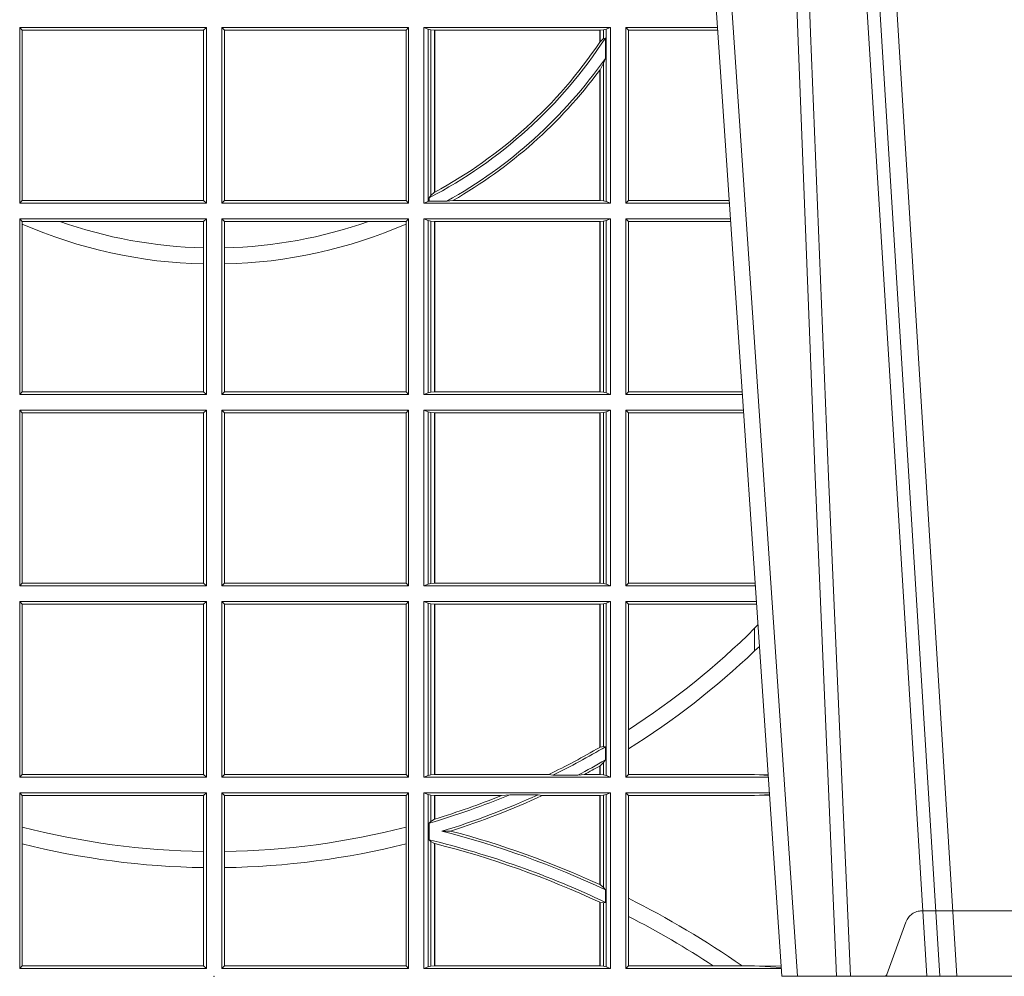
# Model space of a CAD drawing. Units: millimetres. Extents: x 0 to 21000, y 0 to 14850.
# Drawn here: x 7110 to 7283, y 3617 to 3785 of the extents above; entities that cross this region are included whole.
import ezdxf

# ---------------------------------------------------------------- set-up
doc = ezdxf.new("R2010")
doc.units = ezdxf.units.MM
doc.header["$LTSCALE"] = 333.33333
doc.linetypes.add('VERDECKT2', pattern=[4.762499999999999, 3.175, -1.5875])
doc.layers.add('FRW-Rifi ST-B', color=7, linetype='Continuous', lineweight=15)

# ---------------------------------------------------------------- blocks, each defined once
blk = doc.blocks.new('ST-Block_UT')
at = {"color": 0, "linetype": 'VERDECKT2', "lineweight": 5, "ltscale": 0.1}
blk.add_lwpolyline([(0.1557861892950143, 3.251869884479675e-09, -0.3152987888776895), (0.1553163439035075, 0.0003289848898759828), (0.1519688830793768, 0.009526063681846608, 0.3152987888791577), (0.1491498052170073, 0.01150000325188216), (0.1243502202935076, 0.01150000325188216, 0.3152987888791579), (0.1215311497450102, 0.00952607098585645), (0.1181836825259097, 0.0003289931802044066, -0.3152987888776896), (0.117713836215529, 3.251869884479675e-09)], format="xyb", dxfattribs=at)
at = {"color": 0, "lineweight": 5}
blk.add_point((0, 0), dxfattribs=at)
blk = doc.blocks.new('ST-Block_OT_Schacht')
at = {"color": 0, "linetype": 'Continuous', "lineweight": 0}
for p, q in [((0.07997975349400122, 0.2914999976421484), (0.09975000321850302, 2.947132315966883e-09)), ((0.1093948617574938, 0.2914999976421484), (0.1275109708305138, 2.947132315966883e-09)), ((0.130492693185488, 2.947132315966883e-09), (0.1123765990134871, 0.2914999976421484)), ((0.1024822652339878, 2.947132315966883e-09), (0.08339023441050131, 0.2814999960031344)), ((0.1737500041720068, 2.947132315966883e-09), (0.09975000321850302, 2.947132315966883e-09))]:
    blk.add_line(p, q, dxfattribs=at)
for points in [[(0.1074249953030062, 0.2841802864936369), (0.1100068598985047, 0.2436380117801491), (0.1149309635160023, 0.1656835704711455), (0.1201042592525141, 0.08283865746514607), (0.1251873880624998, 2.947132315966883e-09)], [(0.0983985871075106, 0.2814999960031344), (0.1025300458069864, 0.1656839728021282), (0.1055920928714897, 0.08773574527762662), (0.109344108402496, 2.947132315966883e-09)], [(0.1117989405985043, 2.947132315966883e-09), (0.1079116597769882, 0.08773574527762662), (0.1047423392529936, 0.1656839728021282), (0.1004690885540072, 0.2814999960031344)]]:
    blk.add_lwpolyline(points, dxfattribs=at)
at = {"color": 0, "lineweight": 5}
blk.add_point((0, 0), dxfattribs=at)
blk = doc.blocks.new('ST-Block_SeitGitt')
at = {"color": 0, "linetype": 'Continuous', "lineweight": 0}
for p, q in [((0.3658499993383941, 0.1666500004862144), (0.398649999964988, 0.1666500004862144)), ((0.3658499993383941, 0.1357499989603355), (0.3658499993383941, 0.1666500004862144)), ((0.3658499993383941, 0.1666500004862144), (0.3662692621350345, 0.1661607059572532)), ((0.3662692621350345, 0.1661607059572532), (0.3981606990331841, 0.1661607059572532)), ((0.3662692621350345, 0.1661607059572532), (0.3662692621350345, 0.1362393083904578)), ((0.3981606990331841, 0.1661607059572532), (0.398649999964988, 0.1666500004862144)), ((0.3981606990331841, 0.1362393083904578), (0.3981606990331841, 0.1661607059572532)), ((0.398649999964988, 0.1357499989603355), (0.398649999964988, 0.1666500004862144)), ((0.4341500125820801, 0.1666500004862144), (0.4013500119554863, 0.1666500004862144)), ((0.4013500119554863, 0.1357499989603355), (0.4013500119554863, 0.1666500004862144)), ((0.4018393128872901, 0.1661607059572532), (0.4013500119554863, 0.1666500004862144)), ((0.4018393128872901, 0.1362393083904578), (0.4018393128872901, 0.1661607059572532)), ((0.4337307497854397, 0.1661607059572532), (0.4018393128872901, 0.1661607059572532)), ((0.4341500125820801, 0.1666500004862144), (0.4337307497854397, 0.1661607059572532)), ((0.4337307497854397, 0.1661607059572532), (0.4337307497854397, 0.1362393083904578)), ((0.4341500125820801, 0.1357499989603355), (0.4341500125820801, 0.1666500004862144)), ((0.4368500135834381, 0.1357499989603355), (0.4368500135834381, 0.1666500004862144)), ((0.4368500135834381, 0.1666500004862144), (0.4696500137443707, 0.1666500004862144)), ((0.4376151621337101, 0.1663186880682304), (0.4368500135834381, 0.1666500004862144)), ((0.4376151621337101, 0.1663186880682304), (0.438088426738517, 0.1662184479568793)), ((0.4376151621337101, 0.1663186880682304), (0.4376151621337101, 0.1360813262794807)), ((0.438088426738517, 0.1662184479568793), (0.4387080244715378, 0.1661507519815757)), ((0.438088426738517, 0.1662184479568793), (0.438088426738517, 0.137121024999459)), ((0.4387080244715378, 0.1661507519815757), (0.4387692756946251, 0.1661507519815757)), ((0.4387080244715378, 0.1376873436306312), (0.4387080244715378, 0.1661507519815757)), ((0.4387692756946251, 0.1661507519815757), (0.4677307516331837, 0.1661507519815757)), ((0.4387692756946251, 0.1377203944061591), (0.4387692756946251, 0.1661507519815757)), ((0.4677307516331837, 0.1661507519815757), (0.467792002856271, 0.1661507519815757)), ((0.4677307516331837, 0.1661507519815757), (0.4677307516331837, 0.1640256675813987)), ((0.467792002856271, 0.1661507519815757), (0.4684116005892918, 0.1662184479568793)), ((0.467792002856271, 0.1661507519815757), (0.467792002856271, 0.1641170266006782)), ((0.4684116005892918, 0.1662184479568793), (0.4688848614688084, 0.1663186880682304)), ((0.4684116005892918, 0.1646747919653251), (0.4684116005892918, 0.1662184479568793)), ((0.4688848614688084, 0.1663186880682304), (0.4696500137443707, 0.1666500004862144)), ((0.4688848614688084, 0.1663186880682304), (0.4688848614688084, 0.1360813262794807)), ((0.4696500137443707, 0.1357499989603355), (0.4696500137443707, 0.1666500004862144)), ((0.4723500147457287, 0.1357499989603355), (0.4723500147457287, 0.1666500004862144)), ((0.4723500147457287, 0.1666500004862144), (0.4884473887144907, 0.1666500004862144)), ((0.4727692738170788, 0.1661607059572532), (0.4723500147457287, 0.1666500004862144)), ((0.4727692738170788, 0.1661607059572532), (0.4727692738170788, 0.1362393083904578)), ((0.4727692738170788, 0.1661607059572532), (0.488480573878121, 0.1661607059572532)), ((0.4684116005892918, 0.1646747919653251), (0.467792002856271, 0.1641170266006782)), ((0.4687348589296505, 0.1647840025757148), (0.4684116005892918, 0.1646747919653251)), ((0.4687348589296505, 0.1612141760919883), (0.4687348589296505, 0.1647840025757148)), ((0.4687348589296505, 0.1612141760919883), (0.4684116005892918, 0.1603945824240043)), ((0.4684116005892918, 0.1603945824240043), (0.467792002856271, 0.1591918650005653)), ((0.467792002856271, 0.1591918650005653), (0.467792002856271, 0.1362492474649741)), ((0.4684116005892918, 0.1361815663908317), (0.4684116005892918, 0.1603945824240043)), ((0.4677307516331837, 0.1591094317768409), (0.4677307516331837, 0.1362492474649741)), ((0.438088426738517, 0.137121024999459), (0.4377651683981583, 0.1367140593860938)), ((0.4377651683981583, 0.1367140593860938), (0.4377651683981583, 0.1361130955551459)), ((0.4387080244715378, 0.1376873436306312), (0.438088426738517, 0.137121024999459)), ((0.3658499993383941, 0.1357499989603355), (0.3662692621350345, 0.1362393083904578)), ((0.3658499993383941, 0.1357499989603355), (0.398649999964988, 0.1357499989603355)), ((0.3662692621350345, 0.1362393083904578), (0.3981606990331841, 0.1362393083904578)), ((0.3981606990331841, 0.1362393083904578), (0.398649999964988, 0.1357499989603355)), ((0.4018393128872901, 0.1362393083904578), (0.4013500119554863, 0.1357499989603355)), ((0.4341500125820801, 0.1357499989603355), (0.4013500119554863, 0.1357499989603355)), ((0.4337307497854397, 0.1362393083904578), (0.4018393128872901, 0.1362393083904578)), ((0.4341500125820801, 0.1357499989603355), (0.4337307497854397, 0.1362393083904578)), ((0.4376151621337101, 0.1360813262794807), (0.4368500135834381, 0.1357499989603355)), ((0.4368500135834381, 0.1357499989603355), (0.4696500137443707, 0.1357499989603355)), ((0.4376151621337101, 0.1360813262794807), (0.4377651683981583, 0.1361130955551459)), ((0.4408700674767658, 0.1361130955551459), (0.4377651683981583, 0.1361130955551459)), ((0.4408700674767658, 0.1361130955551459), (0.4419641628856823, 0.1362492474649741)), ((0.4419641628856823, 0.1362492474649741), (0.4677307516331837, 0.1362492474649741)), ((0.4677307516331837, 0.1362492474649741), (0.467792002856271, 0.1362492474649741)), ((0.467792002856271, 0.1362492474649741), (0.4684116005892918, 0.1361815663908317)), ((0.4684116005892918, 0.1361815663908317), (0.4688848614688084, 0.1360813262794807)), ((0.4688848614688084, 0.1360813262794807), (0.4696500137443707, 0.1357499989603355)), ((0.4727692738170788, 0.1362393083904578), (0.4723500147457287, 0.1357499989603355)), ((0.4723500147457287, 0.1357499989603355), (0.4905431031493777, 0.1357499989603355)), ((0.4727692738170788, 0.1362393083904578), (0.4905099169750997, 0.1362393083904578)), ((0.3658499993383941, 0.1021500038836791), (0.3658499993383941, 0.1330499979589774)), ((0.3658499993383941, 0.1330499979589774), (0.398649999964988, 0.1330499979589774)), ((0.3658499993383941, 0.1330499979589774), (0.3662692621350345, 0.1325607034300162)), ((0.3662692621350345, 0.1325607034300162), (0.3662692621350345, 0.1321120294664695)), ((0.3662692621350345, 0.1325607034300162), (0.3728759881109056, 0.1325607034300162)), ((0.3662692621350345, 0.1321120294664695), (0.3662692621350345, 0.1026393058632209)), ((0.3728759881109056, 0.1325607034300162), (0.3981606990331841, 0.1325607034300162)), ((0.3981606990331841, 0.1325607034300162), (0.398649999964988, 0.1330499979589774)), ((0.3981606990331841, 0.1279403003786399), (0.3981606990331841, 0.1325607034300162)), ((0.398649999964988, 0.1021500038836791), (0.398649999964988, 0.1330499979589774)), ((0.4013500119554863, 0.1021500038836791), (0.4013500119554863, 0.1330499979589774)), ((0.4341500125820801, 0.1330499979589774), (0.4013500119554863, 0.1330499979589774)), ((0.4018393128872901, 0.1325607034300162), (0.4013500119554863, 0.1330499979589774)), ((0.4018393128872901, 0.1279403003786399), (0.4018393128872901, 0.1325607034300162)), ((0.4271240238095686, 0.1325607034300162), (0.4018393128872901, 0.1325607034300162)), ((0.4337307497854397, 0.1325607034300162), (0.4271240238095686, 0.1325607034300162)), ((0.4341500125820801, 0.1330499979589774), (0.4337307497854397, 0.1325607034300162)), ((0.4337307497854397, 0.1325607034300162), (0.4337307497854397, 0.1321120294664695)), ((0.4337307497854397, 0.1321120294664695), (0.4337307497854397, 0.1026393058632209)), ((0.4341500125820801, 0.1021500038836791), (0.4341500125820801, 0.1330499979589774)), ((0.4368500135834381, 0.1021500038836791), (0.4368500135834381, 0.1330499979589774)), ((0.4368500135834381, 0.1330499979589774), (0.4696500137443707, 0.1330499979589774)), ((0.4376151621337101, 0.1327186855409934), (0.4368500135834381, 0.1330499979589774)), ((0.4376151621337101, 0.1327186855409934), (0.438088426738517, 0.1326184454296424)), ((0.4376151621337101, 0.1327186855409934), (0.4376151621337101, 0.1024813237522437)), ((0.438088426738517, 0.1326184454296424), (0.4387080244715378, 0.1325507494543388)), ((0.438088426738517, 0.1326184454296424), (0.438088426738517, 0.1025815638635947)), ((0.4387080244715378, 0.1325507494543388), (0.4387692756946251, 0.1325507494543388)), ((0.4387080244715378, 0.1026492523883178), (0.4387080244715378, 0.1325507494543388)), ((0.4387692756946251, 0.1325507494543388), (0.4677307516331837, 0.1325507494543388)), ((0.4387692756946251, 0.1026492523883178), (0.4387692756946251, 0.1325507494543388)), ((0.4677307516331837, 0.1325507494543388), (0.467792002856271, 0.1325507494543388)), ((0.4677307516331837, 0.1325507494543388), (0.4677307516331837, 0.1026492523883178)), ((0.467792002856271, 0.1325507494543388), (0.4684116005892918, 0.1326184454296424)), ((0.467792002856271, 0.1325507494543388), (0.467792002856271, 0.1026492523883178)), ((0.4684116005892918, 0.1326184454296424), (0.4688848614688084, 0.1327186855409934)), ((0.4684116005892918, 0.1025815638635947), (0.4684116005892918, 0.1326184454296424)), ((0.4688848614688084, 0.1327186855409934), (0.4696500137443707, 0.1330499979589774)), ((0.4688848614688084, 0.1327186855409934), (0.4688848614688084, 0.1024813237522437)), ((0.4696500137443707, 0.1021500038836791), (0.4696500137443707, 0.1330499979589774)), ((0.4723500147457287, 0.1021500038836791), (0.4723500147457287, 0.1330499979589774)), ((0.4723500147457287, 0.1330499979589774), (0.4907262238870373, 0.1330499979589774)), ((0.4727692738170788, 0.1325607034300162), (0.4723500147457287, 0.1330499979589774)), ((0.4727692738170788, 0.1325607034300162), (0.4727692738170788, 0.1026393058632209)), ((0.4727692738170788, 0.1325607034300162), (0.4907594090506961, 0.1325607034300162)), ((0.3981606990331841, 0.1251004817818), (0.3981606990331841, 0.1279403003786399)), ((0.4018393128872901, 0.1251004817818), (0.4018393128872901, 0.1279403003786399)), ((0.3981606990331841, 0.1026393058632209), (0.3981606990331841, 0.1251004817818)), ((0.4018393128872901, 0.1026393058632209), (0.4018393128872901, 0.1251004817818)), ((0.3658499993383941, 0.1021500038836791), (0.3662692621350345, 0.1026393058632209)), ((0.3658499993383941, 0.1021500038836791), (0.398649999964988, 0.1021500038836791)), ((0.3662692621350345, 0.1026393058632209), (0.3981606990331841, 0.1026393058632209)), ((0.3981606990331841, 0.1026393058632209), (0.398649999964988, 0.1021500038836791)), ((0.4018393128872901, 0.1026393058632209), (0.4013500119554863, 0.1021500038836791)), ((0.4341500125820801, 0.1021500038836791), (0.4013500119554863, 0.1021500038836791)), ((0.4337307497854397, 0.1026393058632209), (0.4018393128872901, 0.1026393058632209)), ((0.4341500125820801, 0.1021500038836791), (0.4337307497854397, 0.1026393058632209)), ((0.4376151621337101, 0.1024813237522437), (0.4368500135834381, 0.1021500038836791)), ((0.4368500135834381, 0.1021500038836791), (0.4696500137443707, 0.1021500038836791)), ((0.4376151621337101, 0.1024813237522437), (0.438088426738517, 0.1025815638635947)), ((0.438088426738517, 0.1025815638635947), (0.4387080244715378, 0.1026492523883178)), ((0.4387080244715378, 0.1026492523883178), (0.4387692756946251, 0.1026492523883178)), ((0.4387692756946251, 0.1026492523883178), (0.4677307516331837, 0.1026492523883178)), ((0.4677307516331837, 0.1026492523883178), (0.467792002856271, 0.1026492523883178)), ((0.467792002856271, 0.1026492523883178), (0.4684116005892918, 0.1025815638635947)), ((0.4684116005892918, 0.1025815638635947), (0.4688848614688084, 0.1024813237522437)), ((0.4688848614688084, 0.1024813237522437), (0.4696500137443707, 0.1021500038836791)), ((0.4727692738170788, 0.1026393058632209), (0.4723500147457287, 0.1021500038836791)), ((0.4723500147457287, 0.1021500038836791), (0.4928219378166148, 0.1021500038836791)), ((0.4727692738170788, 0.1026393058632209), (0.4927887521476748, 0.1026393058632209)), ((0.3658499993383941, 0.09945000288232109), (0.398649999964988, 0.09945000288232109)), ((0.3658499993383941, 0.06855000135644218), (0.3658499993383941, 0.09945000288232109)), ((0.3658499993383941, 0.09945000288232109), (0.3662692621350345, 0.09896070090277931)), ((0.3662692621350345, 0.09896070090277931), (0.3981606990331841, 0.09896070090277931)), ((0.3662692621350345, 0.09896070090277931), (0.3662692621350345, 0.06903930333598396)), ((0.3981606990331841, 0.09896070090277931), (0.398649999964988, 0.09945000288232109)), ((0.3981606990331841, 0.06903930333598396), (0.3981606990331841, 0.09896070090277931)), ((0.398649999964988, 0.06855000135644218), (0.398649999964988, 0.09945000288232109)), ((0.4013500119554863, 0.06855000135644218), (0.4013500119554863, 0.09945000288232109)), ((0.4341500125820801, 0.09945000288232109), (0.4013500119554863, 0.09945000288232109)), ((0.4018393128872901, 0.09896070090277931), (0.4013500119554863, 0.09945000288232109)), ((0.4337307497854397, 0.09896070090277931), (0.4018393128872901, 0.09896070090277931)), ((0.4018393128872901, 0.06903930333598396), (0.4018393128872901, 0.09896070090277931)), ((0.4341500125820801, 0.09945000288232109), (0.4337307497854397, 0.09896070090277931)), ((0.4337307497854397, 0.09896070090277931), (0.4337307497854397, 0.06903930333598396)), ((0.4341500125820801, 0.06855000135644218), (0.4341500125820801, 0.09945000288232109)), ((0.4368500135834381, 0.06855000135644218), (0.4368500135834381, 0.09945000288232109)), ((0.4368500135834381, 0.09945000288232109), (0.4696500137443707, 0.09945000288232109)), ((0.4376151621337101, 0.09911868301375648), (0.4368500135834381, 0.09945000288232109)), ((0.4376151621337101, 0.09911868301375648), (0.4376151621337101, 0.06888132122500679)), ((0.4376151621337101, 0.09911868301375648), (0.438088426738517, 0.09901844290240547)), ((0.438088426738517, 0.09901844290240547), (0.4387080244715378, 0.09895075437768241)), ((0.438088426738517, 0.09901844290240547), (0.438088426738517, 0.0689815613363578)), ((0.4387080244715378, 0.09895075437768241), (0.4387692756946251, 0.09895075437768241)), ((0.4387080244715378, 0.06904924986108085), (0.4387080244715378, 0.09895075437768241)), ((0.4387692756946251, 0.09895075437768241), (0.4677307516331837, 0.09895075437768241)), ((0.4387692756946251, 0.06904924986108085), (0.4387692756946251, 0.09895075437768241)), ((0.4677307516331837, 0.09895075437768241), (0.467792002856271, 0.09895075437768241)), ((0.4677307516331837, 0.09895075437768241), (0.4677307516331837, 0.06904924986108085)), ((0.467792002856271, 0.09895075437768241), (0.4684116005892918, 0.09901844290240547)), ((0.467792002856271, 0.09895075437768241), (0.467792002856271, 0.06904924986108085)), ((0.4684116005892918, 0.09901844290240547), (0.4688848614688084, 0.09911868301375648)), ((0.4684116005892918, 0.0689815613363578), (0.4684116005892918, 0.09901844290240547)), ((0.4688848614688084, 0.09911868301375648), (0.4696500137443707, 0.09945000288232109)), ((0.4688848614688084, 0.09911868301375648), (0.4688848614688084, 0.06888132122500679)), ((0.4696500137443707, 0.06855000135644218), (0.4696500137443707, 0.09945000288232109)), ((0.4723500147457287, 0.06855000135644218), (0.4723500147457287, 0.09945000288232109)), ((0.4723500147457287, 0.09945000288232109), (0.493005058554246, 0.09945000288232109)), ((0.4727692738170788, 0.09896070090277931), (0.4723500147457287, 0.09945000288232109)), ((0.4727692738170788, 0.09896070090277931), (0.4930382442232144, 0.09896070090280773)), ((0.4727692738170788, 0.09896070090277931), (0.4727692738170788, 0.06903930333598396)), ((0.3658499993383941, 0.06855000135644218), (0.3662692621350345, 0.06903930333598396)), ((0.3658499993383941, 0.06855000135644218), (0.398649999964988, 0.06855000135644218)), ((0.3662692621350345, 0.06903930333598396), (0.3981606990331841, 0.06903930333598396)), ((0.3981606990331841, 0.06903930333598396), (0.398649999964988, 0.06855000135644218)), ((0.4018393128872901, 0.06903930333598396), (0.4013500119554863, 0.06855000135644218)), ((0.4341500125820801, 0.06855000135644218), (0.4013500119554863, 0.06855000135644218)), ((0.4337307497854397, 0.06903930333598396), (0.4018393128872901, 0.06903930333598396)), ((0.4341500125820801, 0.06855000135644218), (0.4337307497854397, 0.06903930333598396)), ((0.4376151621337101, 0.06888132122500679), (0.4368500135834381, 0.06855000135644218)), ((0.4368500135834381, 0.06855000135644218), (0.4696500137443707, 0.06855000135644218)), ((0.4376151621337101, 0.06888132122500679), (0.438088426738517, 0.0689815613363578)), ((0.438088426738517, 0.0689815613363578), (0.4387080244715378, 0.06904924986108085)), ((0.4387080244715378, 0.06904924986108085), (0.4387692756946251, 0.06904924986108085)), ((0.4387692756946251, 0.06904924986108085), (0.4677307516331837, 0.06904924986108085)), ((0.4677307516331837, 0.06904924986108085), (0.467792002856271, 0.06904924986108085)), ((0.467792002856271, 0.06904924986108085), (0.4684116005892918, 0.0689815613363578)), ((0.4684116005892918, 0.0689815613363578), (0.4688848614688084, 0.06888132122500679)), ((0.4688848614688084, 0.06888132122500679), (0.4696500137443707, 0.06855000135644218)), ((0.4727692738170788, 0.06903930333598396), (0.4723500147457287, 0.06855000135644218)), ((0.4723500147457287, 0.06855000135644218), (0.495100772989133, 0.06855000135644218)), ((0.4727692738170788, 0.06903930333598396), (0.4949500098819897, 0.06903930333598396)), ((0.4949500098819897, 0.06903930333598396), (0.4950680771051168, 0.06903208176291287)), ((0.3658499993383941, 0.06585000035508415), (0.398649999964988, 0.06585000035508415)), ((0.3658499993383941, 0.03495000255449554), (0.3658499993383941, 0.06585000035508415)), ((0.3658499993383941, 0.06585000035508415), (0.3662692621350345, 0.06536070582612297)), ((0.3981606990331841, 0.06536070582612297), (0.398649999964988, 0.06585000035508415)), ((0.398649999964988, 0.03495000255449554), (0.398649999964988, 0.06585000035508415)), ((0.4013500119554863, 0.03495000255449554), (0.4013500119554863, 0.06585000035508415)), ((0.4341500125820801, 0.06585000035508415), (0.4013500119554863, 0.06585000035508415)), ((0.4018393128872901, 0.06536070582612297), (0.4013500119554863, 0.06585000035508415)), ((0.4341500125820801, 0.06585000035508415), (0.4337307497854397, 0.06536070582612297)), ((0.4341500125820801, 0.03495000255449554), (0.4341500125820801, 0.06585000035508415)), ((0.4368500135834381, 0.03495000255449554), (0.4368500135834381, 0.06585000035508415)), ((0.4368500135834381, 0.06585000035508415), (0.4696500137443707, 0.06585000035508415)), ((0.4376151621337101, 0.06551868048651954), (0.4368500135834381, 0.06585000035508415)), ((0.4688848614688084, 0.06551868048651954), (0.4696500137443707, 0.06585000035508415)), ((0.4696500137443707, 0.03495000255449554), (0.4696500137443707, 0.06585000035508415)), ((0.4723500147457287, 0.03495000255449554), (0.4723500147457287, 0.06585000035508415)), ((0.4723500147457287, 0.06585000035508415), (0.4952838937268211, 0.06585000035508415)), ((0.4727692738170788, 0.06536070582612297), (0.4723500147457287, 0.06585000035508415)), ((0.3662692621350345, 0.06536070582612297), (0.3662692621350345, 0.03543930453403732)), ((0.3662692621350345, 0.06536070582612297), (0.3981606990331841, 0.06536070582612297)), ((0.3981606990331841, 0.03543930453403732), (0.3981606990331841, 0.06536070582612297)), ((0.4018393128872901, 0.03543930453403732), (0.4018393128872901, 0.06536070582612297)), ((0.4337307497854397, 0.06536070582612297), (0.4018393128872901, 0.06536070582612297)), ((0.4337307497854397, 0.06536070582612297), (0.4337307497854397, 0.03543930453403732)), ((0.4376151621337101, 0.06551868048651954), (0.438088426738517, 0.06541844782574913)), ((0.4376151621337101, 0.06551868048651954), (0.4376151621337101, 0.03528132242306015)), ((0.438088426738517, 0.06541844782574913), (0.4387080244715378, 0.06535075185044548)), ((0.438088426738517, 0.06541844782574913), (0.438088426738517, 0.03538156253441116)), ((0.4387080244715378, 0.06535075185044548), (0.4387692756946251, 0.06535075185044548)), ((0.4387080244715378, 0.03544925478442451), (0.4387080244715378, 0.06535075185044548)), ((0.4387692756946251, 0.06535075185044548), (0.4677307516331837, 0.06535075185044548)), ((0.4387692756946251, 0.03544925478442451), (0.4387692756946251, 0.06535075185044548)), ((0.4677307516331837, 0.06535075185044548), (0.467792002856271, 0.06535075185044548)), ((0.4677307516331837, 0.06535075185044548), (0.4677307516331837, 0.04020537016137382)), ((0.467792002856271, 0.06535075185044548), (0.4684116005892918, 0.06541844782574913)), ((0.467792002856271, 0.06535075185044548), (0.467792002856271, 0.04024106216772338)), ((0.4684116005892918, 0.06541844782574913), (0.4688848614688084, 0.06551868048651954)), ((0.4684116005892918, 0.04036242840035698), (0.4684116005892918, 0.06541844782574913)), ((0.4688848614688084, 0.06551868048651954), (0.4688848614688084, 0.03528132242306015)), ((0.4727692738170788, 0.06536070582612297), (0.4727692738170788, 0.04328989190204879)), ((0.4727692738170788, 0.06536070582612297), (0.4949500098819897, 0.06536070582612297)), ((0.4949500098819897, 0.06536070582612297), (0.4953155626691625, 0.06538306156292606)), ((0.4949500098819897, 0.06112499487741729), (0.4955582057747847, 0.06180544039077063)), ((0.4949500098819897, 0.06112499487741729), (0.4949500098819897, 0.05715900984748146)), ((0.4727692738170788, 0.04328989190204879), (0.4727692738170788, 0.03992912125929138)), ((0.4684116005892918, 0.04036242840035698), (0.467792002856271, 0.04024106216772338)), ((0.4687348589296505, 0.04030825895412704), (0.4684116005892918, 0.04036242840035698)), ((0.4687348589296505, 0.03799042058332702), (0.4687348589296505, 0.04030825895412704)), ((0.4727692738170788, 0.03992912125929138), (0.4727692738170788, 0.03543930453403732)), ((0.4677307516331837, 0.03693126467211982), (0.4677307516331837, 0.03544925478442451)), ((0.4684116005892918, 0.0375600750480487), (0.467792002856271, 0.03696598065241119)), ((0.467792002856271, 0.03696598065241119), (0.467792002856271, 0.03544925478442451)), ((0.4687348589296505, 0.03799042058332702), (0.4684116005892918, 0.0375600750480487)), ((0.4684116005892918, 0.03538156253441116), (0.4684116005892918, 0.0375600750480487)), ((0.3658499993383941, 0.03495000255449554), (0.3662692621350345, 0.03543930453403732)), ((0.3658499993383941, 0.03495000255449554), (0.398649999964988, 0.03495000255449554)), ((0.3662692621350345, 0.03543930453403732), (0.3981606990331841, 0.03543930453403732)), ((0.3981606990331841, 0.03543930453403732), (0.398649999964988, 0.03495000255449554)), ((0.4018393128872901, 0.03543930453403732), (0.4013500119554863, 0.03495000255449554)), ((0.4341500125820801, 0.03495000255449554), (0.4013500119554863, 0.03495000255449554)), ((0.4337307497854397, 0.03543930453403732), (0.4018393128872901, 0.03543930453403732)), ((0.4341500125820801, 0.03495000255449554), (0.4337307497854397, 0.03543930453403732)), ((0.4376151621337101, 0.03528132242306015), (0.4368500135834381, 0.03495000255449554)), ((0.4368500135834381, 0.03495000255449554), (0.4696500137443707, 0.03495000255449554)), ((0.4376151621337101, 0.03528132242306015), (0.438088426738517, 0.03538156253441116)), ((0.438088426738517, 0.03538156253441116), (0.4387080244715378, 0.03544925478442451)), ((0.4387080244715378, 0.03544925478442451), (0.4387692756946251, 0.03544925478442451)), ((0.4387692756946251, 0.03544925478442451), (0.4588099628682301, 0.03544925478442451)), ((0.4594872616226837, 0.03531309542401573), (0.4588099628682301, 0.03544925478442451)), ((0.4638962805266544, 0.03531309542401573), (0.4594872616226837, 0.03531309542401573)), ((0.4638962805266544, 0.03531309542401573), (0.4650450110430882, 0.03544925478442451)), ((0.4650450110430882, 0.03544925478442451), (0.4677307516331837, 0.03544925478442451)), ((0.4677307516331837, 0.03544925478442451), (0.467792002856271, 0.03544925478442451)), ((0.467792002856271, 0.03544925478442451), (0.4684116005892918, 0.03538156253441116)), ((0.4684116005892918, 0.03538156253441116), (0.4688848614688084, 0.03528132242306015)), ((0.4688848614688084, 0.03528132242306015), (0.4696500137443707, 0.03495000255449554)), ((0.4727692738170788, 0.03543930453403732), (0.4723500147457287, 0.03495000255449554)), ((0.4723500147457287, 0.03495000255449554), (0.4973796079090107, 0.03495000255449554)), ((0.4727692738170788, 0.03543930453403732), (0.4949500098819897, 0.03543930453403732)), ((0.4949500098819897, 0.03543930453403732), (0.4957822248335049, 0.03538840589268943)), ((0.4973478354894496, 0.03541846705428497), (0.4957822248335049, 0.03538840589268943)), ((0.4957822248335049, 0.03538840589268943), (0.4973564043882561, 0.03529212398899517)), ((0.3658499993383941, 0.03225000155313751), (0.398649999964988, 0.03225000155313751)), ((0.3658499993383941, 0.001350003286887613), (0.3658499993383941, 0.03225000155313751)), ((0.3658499993383941, 0.03225000155313751), (0.3662692621350345, 0.03176070329888603)), ((0.3662692621350345, 0.03176070329888603), (0.3981606990331841, 0.03176070329888603)), ((0.3662692621350345, 0.03176070329888603), (0.3662692621350345, 0.02621519331975719)), ((0.3981606990331841, 0.03176070329888603), (0.398649999964988, 0.03225000155313751)), ((0.3981606990331841, 0.02193213393135807), (0.3981606990331841, 0.03176070329888603)), ((0.398649999964988, 0.001350003286887613), (0.398649999964988, 0.03225000155313751)), ((0.4013500119554863, 0.001350003286887613), (0.4013500119554863, 0.03225000155313751)), ((0.4341500125820801, 0.03225000155313751), (0.4013500119554863, 0.03225000155313751)), ((0.4018393128872901, 0.03176070329888603), (0.4013500119554863, 0.03225000155313751)), ((0.4018393128872901, 0.02193213393135807), (0.4018393128872901, 0.03176070329888603)), ((0.4337307497854397, 0.03176070329888603), (0.4018393128872901, 0.03176070329888603)), ((0.4341500125820801, 0.03225000155313751), (0.4337307497854397, 0.03176070329888603)), ((0.4337307497854397, 0.03176070329888603), (0.4337307497854397, 0.02621519331975719)), ((0.4341500125820801, 0.001350003286887613), (0.4341500125820801, 0.03225000155313751)), ((0.4368500135834381, 0.001350003286887613), (0.4368500135834381, 0.03225000155313751)), ((0.4368500135834381, 0.03225000155313751), (0.4696500137443707, 0.03225000155313751)), ((0.4376151621337101, 0.0319186854098632), (0.4368500135834381, 0.03225000155313751)), ((0.4376151621337101, 0.0319186854098632), (0.4376151621337101, 0.001681322689790932)), ((0.4376151621337101, 0.0319186854098632), (0.438088426738517, 0.03181844529851219)), ((0.438088426738517, 0.03181844529851219), (0.4387080244715378, 0.03175075304849884)), ((0.438088426738517, 0.03181844529851219), (0.438088426738517, 0.02720439572973987)), ((0.4387080244715378, 0.03175075304849884), (0.4387692756946251, 0.03175075304849884)), ((0.4387080244715378, 0.02760630984946033), (0.4387080244715378, 0.03175075304849884)), ((0.4387692756946251, 0.03175075304849884), (0.4504927754397556, 0.03175075304849884)), ((0.4387692756946251, 0.02762471837147018), (0.4387692756946251, 0.03175075304849884)), ((0.4519285954530403, 0.03188691240890762), (0.4504927754397556, 0.03175075304849884)), ((0.4569260835642979, 0.03188691240890762), (0.4519285954530403, 0.03188691240890762)), ((0.4569260835642979, 0.03188691240890762), (0.4576347269113228, 0.03175075304849884)), ((0.4576347269113228, 0.03175075304849884), (0.4677307516331837, 0.03175075304849884)), ((0.4677307516331837, 0.03175075304849884), (0.467792002856271, 0.03175075304849884)), ((0.4677307516331837, 0.03175075304849884), (0.4677307516331837, 0.01612337817593357)), ((0.467792002856271, 0.03175075304849884), (0.4684116005892918, 0.03181844529851219)), ((0.467792002856271, 0.03175075304849884), (0.467792002856271, 0.01609526154740593)), ((0.4684116005892918, 0.03181844529851219), (0.4688848614688084, 0.0319186854098632)), ((0.4684116005892918, 0.01557908066703817), (0.4684116005892918, 0.03181844529851219)), ((0.4688848614688084, 0.0319186854098632), (0.4696500137443707, 0.03225000155313751)), ((0.4688848614688084, 0.0319186854098632), (0.4688848614688084, 0.001681322689790932)), ((0.4696500137443707, 0.001350003286887613), (0.4696500137443707, 0.03225000155313751)), ((0.4723500147457287, 0.001350003286887613), (0.4723500147457287, 0.03225000155313751)), ((0.4723500147457287, 0.03225000155313751), (0.4975627286466988, 0.03225000155313751)), ((0.4727692738170788, 0.03176070329888603), (0.4723500147457287, 0.03225000155313751)), ((0.4727692738170788, 0.03176070329888603), (0.4727692738170788, 0.01370588549568197)), ((0.4727692738170788, 0.03176070329888603), (0.4949500098819897, 0.03176070329888603)), ((0.4949500098819897, 0.03176070329888603), (0.4957822248335049, 0.03181160194023391)), ((0.4957822248335049, 0.03181160194023391), (0.4975849838039892, 0.03192186314709033)), ((0.4975948224533226, 0.03177679840223391), (0.4957822248335049, 0.03181160194023391)), ((0.3662692621350345, 0.02621519331975719), (0.3662692621350345, 0.02328448881550571)), ((0.4337307497854397, 0.02621519331975719), (0.4337307497854397, 0.02328448881550571)), ((0.438088426738517, 0.02720439572973987), (0.4377651683981583, 0.02688984525545379)), ((0.4377651683981583, 0.02688984525545379), (0.4377651683981583, 0.02397924055500766)), ((0.4387080244715378, 0.02760630984946033), (0.438088426738517, 0.02720439572973987)), ((0.4415543660516903, 0.02551385340436241), (0.4400260806079075, 0.02547743310375949)), ((0.3662692621350345, 0.02328448881550571), (0.3662692621350345, 0.001839304218691495)), ((0.4337307497854397, 0.02328448881550571), (0.4337307497854397, 0.001839304218691495)), ((0.438088426738517, 0.02368313771827957), (0.4377651683981583, 0.02397924055500766)), ((0.438088426738517, 0.02368313771827957), (0.438088426738517, 0.001781561054912117)), ((0.4387080244715378, 0.02331475121124527), (0.438088426738517, 0.02368313771827957)), ((0.4387080244715378, 0.001849253072094825), (0.4387080244715378, 0.02331475121124527)), ((0.4387692756946251, 0.001849253072094825), (0.4387692756946251, 0.02329942536695739)), ((0.3981606990331841, 0.01909275119348308), (0.3981606990331841, 0.02193213393135807)), ((0.4018393128872901, 0.01909275119348308), (0.4018393128872901, 0.02193213393135807)), ((0.3981606990331841, 0.001839304218691495), (0.3981606990331841, 0.01909275119348308)), ((0.4018393128872901, 0.001839304218691495), (0.4018393128872901, 0.01909275119348308)), ((0.4684116005892918, 0.01557908066703817), (0.467792002856271, 0.01609526154740593)), ((0.4687348589296505, 0.01519533758207103), (0.4684116005892918, 0.01557908066703817)), ((0.4687348589296505, 0.01298363925113222), (0.4687348589296505, 0.01519533758207103)), ((0.4677307516331837, 0.01299382233216306), (0.4677307516331837, 0.001849253072094825)), ((0.4684116005892918, 0.01290356134219905), (0.467792002856271, 0.01296509568734905)), ((0.467792002856271, 0.01296509568734905), (0.467792002856271, 0.001849253072094825)), ((0.4687348589296505, 0.01298363925113222), (0.4684116005892918, 0.01290356134219905)), ((0.4684116005892918, 0.001781561054912117), (0.4684116005892918, 0.01290356134219905)), ((0.4727692738170788, 0.01370588549568197), (0.4727692738170788, 0.01052306824519178)), ((0.4727692738170788, 0.01052306824519178), (0.4727692738170788, 0.001839304218691495)), ((0.3658499993383941, 0.001350003286887613), (0.3662692621350345, 0.001839304218691495)), ((0.3662692621350345, 0.001839304218691495), (0.3981606990331841, 0.001839304218691495)), ((0.3981606990331841, 0.001839304218691495), (0.398649999964988, 0.001350003286887613)), ((0.4018393128872901, 0.001839304218691495), (0.4013500119554863, 0.001350003286887613)), ((0.4337307497854397, 0.001839304218691495), (0.4018393128872901, 0.001839304218691495)), ((0.4341500125820801, 0.001350003286887613), (0.4337307497854397, 0.001839304218691495)), ((0.4376151621337101, 0.001681322689790932), (0.438088426738517, 0.001781561054912117)), ((0.438088426738517, 0.001781561054912117), (0.4387080244715378, 0.001849253072094825)), ((0.4387080244715378, 0.001849253072094825), (0.4387692756946251, 0.001849253072094825)), ((0.4387692756946251, 0.001849253072094825), (0.4677307516331837, 0.001849253072094825)), ((0.4677307516331837, 0.001849253072094825), (0.467792002856271, 0.001849253072094825)), ((0.467792002856271, 0.001849253072094825), (0.4684116005892918, 0.001781561054912117)), ((0.4684116005892918, 0.001781561054912117), (0.4688848614688084, 0.001681322689790932)), ((0.4727692738170788, 0.001839304218691495), (0.4723500147457287, 0.001350003286887613)), ((0.4727692738170788, 0.001839304218691495), (0.4876729682083294, 0.001839304218691495)), ((0.4876729682083294, 0.001839304218691495), (0.4927402123804256, 0.001839304218691495)), ((0.4927402123804256, 0.001839304218691495), (0.4949500098819897, 0.001839304218691495)), ((0.4949500098819897, 0.001839304218691495), (0.4957822248335049, 0.001788404063944427)), ((0.4996237068344556, 0.001862164314388792), (0.4957822248335049, 0.001788404063944427)), ((0.4957822248335049, 0.001788404063944427), (0.4996447319006165, 0.001552162834229875)), ((0.3658499993383941, 0.001350003286887613), (0.398649999964988, 0.001350003286887613)), ((0.4341500125820801, 0.001350003286887613), (0.4013500119554863, 0.001350003286887613)), ((0.4376151621337101, 0.001681322689790932), (0.4368500135834381, 0.001350003286887613)), ((0.4368500135834381, 0.001350003286887613), (0.4696500137443707, 0.001350003286887613)), ((0.4688848614688084, 0.001681322689790932), (0.4696500137443707, 0.001350003286887613)), ((0.4723500147457287, 0.001350003286887613), (0.4996584428604933, 0.001350003286887613))]:
    blk.add_line(p, q, dxfattribs=at)
for points in [[(0.4387080244715378, 0.1376873436306312), (0.4387156836683914, 0.1376914712522819), (0.4387233391399548, 0.1376955988739326), (0.4387309983368084, 0.1376997264955833), (0.4387386538083717, 0.1377038690183952), (0.4387463092799351, 0.1377079966400458), (0.4387539647514984, 0.1377121242616965), (0.4387616202230618, 0.1377162667845084), (0.4387692756946251, 0.1377203944061591)], [(0.4949500098819897, 0.05715900984748146), (0.4958217725715315, 0.05791931245016713)], [(0.4677307516331837, 0.04020537016137382), (0.4677384033794567, 0.04020982933386108), (0.4677460625763104, 0.04021428850634834), (0.467753721773164, 0.0402187514041259), (0.467761373519437, 0.04022321430190345), (0.4677690327162907, 0.04022767347439071), (0.4677766919131443, 0.04023213637216827), (0.4677843436594173, 0.04023659926994583), (0.467792002856271, 0.04024106216772338)], [(0.4677307516331837, 0.03693126467211982), (0.4677384033794567, 0.03693560463531753), (0.4677460625763104, 0.03693994087322494), (0.467753721773164, 0.03694428083642265), (0.467761373519437, 0.03694862079962036), (0.4677690327162907, 0.03695296076281807), (0.4677766919131443, 0.03695730072601577), (0.4677843436594173, 0.03696164068921348), (0.467792002856271, 0.03696598065241119)], [(0.4387080244715378, 0.02760630984946033), (0.4387156799431011, 0.02760860835357448), (0.4387233391399548, 0.02761090872033378), (0.4387309946115181, 0.02761320908709308), (0.4387386500830814, 0.02761551131649753), (0.4387463055546448, 0.02761781168325683), (0.4387539610262081, 0.02762011391266128), (0.4387616202230618, 0.02762241614206573), (0.4387692756946251, 0.02762471837147018)], [(0.4387080244715378, 0.02331475121124527), (0.4387156799431011, 0.02331283641203186), (0.4387233391399548, 0.02331092161281845), (0.4387309946115181, 0.02330900681360504), (0.4387386500830814, 0.02330709201439163), (0.4387463055546448, 0.02330517535253307), (0.4387539610262081, 0.02330325869067451), (0.4387616164977715, 0.02330134202881595), (0.4387692756946251, 0.02329942536695739)], [(0.4677307516331837, 0.01612337817593357), (0.4677384033794567, 0.01611986522718212), (0.4677460625763104, 0.01611635227843067), (0.467753721773164, 0.01611283746703407), (0.467761373519437, 0.01610932265563747), (0.4677690327162907, 0.01610580784424087), (0.4677766844625637, 0.01610229303284427), (0.4677843436594173, 0.01609877822144767), (0.467792002856271, 0.01609526154740593)], [(0.4677307516331837, 0.01299382233216306), (0.4677384033794567, 0.01299023301496049), (0.4677460625763104, 0.01298664276643535), (0.467753721773164, 0.01298305251791021), (0.467761373519437, 0.01297946226938507), (0.4677690327162907, 0.01297587108953735), (0.4677766844625637, 0.01297227990968963), (0.4677843436594173, 0.01296868779851934), (0.467792002856271, 0.01296509568734905)]]:
    blk.add_lwpolyline(points, dxfattribs=at)
for centre, radius, start, end in [((0.4000000119204685, 0.2095000032518612), 0.08200000000000054, 297.4226474925232, 326.9536612352657), ((0.4000000119204685, 0.2095000032518612), 0.08158043912833934, 298.3741588515151, 326.1226361391033), ((0.4000000119204685, 0.2095000032518612), 0.08158043912833934, 326.1226361391033, 326.1998854962943), ((0.4000000119204685, 0.2095000032518612), 0.08400000000000021, 299.1139625252796, 324.9121822391028), ((0.4000000119204685, 0.2095000032518612), 0.08441956087166144, 323.3513515888877, 323.4210512838284), ((0.4000000119204685, 0.2095000032518612), 0.08441956087166144, 299.807685576462, 323.3513515888877), ((0.4000000000000057, 0.2095000032518612), 0.08441956087166134, 246.4492822037015, 268.7515627815052), ((0.4000000000000057, 0.2095000032518612), 0.08158043912833915, 250.5805195338712, 268.7081080517364), ((0.4000000119204685, 0.2095000032518612), 0.08158043912833915, 271.2918919482636, 289.4194804661287), ((0.4000000119204685, 0.2095000032518612), 0.08441956087166134, 271.2484372184948, 293.5507177962986), ((0.4000000119204685, 0.156500003251864), 0.1345804391283393, 302.7321228726067, 314.8720551337592), ((0.4000000119204685, 0.156500003251864), 0.1374195608716613, 301.9744328173463, 313.7053304295499), ((0.4000000119204685, 0.156500003251864), 0.1345804391283391, 295.9118209349353, 300.2167951624519), ((0.4000000119204685, 0.156500003251864), 0.135000000000001, 296.145125146736, 300.6070282140208), ((0.4000000119204685, 0.156500003251864), 0.1370000000000002, 297.8006137056514, 300.11347500695), ((0.4000000119204685, 0.156500003251864), 0.1374195608716615, 298.2507648290938, 299.5297571466911), ((0.4000000119204685, 0.156500003251864), 0.1350000000000001, 286.2448007233376, 292.6223959874899), ((0.4000000119204685, 0.156500003251864), 0.1345804391283389, 286.7427451155832, 292.0358403755447), ((0.4000000119204685, 0.156500003251864), 0.1370000000000001, 286.9873820955635, 294.5519900978063), ((0.4000000119204685, 0.156500003251864), 0.1374195608716615, 287.6012323788711, 294.7971496440798), ((0.4000000000000057, 0.156500003251864), 0.1345804391283388, 255.4848341147975, 269.2169184170984), ((0.4000000119204685, 0.156500003251864), 0.1345804391283388, 270.7830815829016, 284.5151658852025), ((0.4000000119204685, -0.1314999967481185), 0.1620000000000015, 64.89432197696848, 75.69553611782617), ((0.4000000119204685, -0.1314999967481185), 0.1624195608716611, 65.35397950314795, 75.17629418451163), ((0.4000000000000057, 0.156500003251864), 0.1374195608716612, 255.7910951943863, 269.2330980506047), ((0.4000000119204685, 0.156500003251864), 0.1374195608716612, 270.7669019493954, 284.2089048056137), ((0.4000000119204685, -0.1314999967481185), 0.160000000000001, 64.55828045787058, 76.3475234249023), ((0.4000000119204685, -0.1314999967481185), 0.1595804391283396, 64.88540564140479, 75.9395807179789), ((0.4000000119204685, -0.1314999967481185), 0.1624195608716613, 55.18060038511367, 63.38247088232871), ((0.4000000119204685, -0.1314999967481185), 0.1595804391283392, 56.67437027721564, 62.87047074506631)]:
    blk.add_arc(centre, radius, start, end, dxfattribs=at)
blk = doc.blocks.new('QuadroControl-ST_1')
at = {"color": 0}
for name, p in [('ST-Block_OT_Schacht', (-1.49444761916584e-05, -0.3314999967481356)), ('ST-Block_SeitGitt', (-0.4000149444761973, -0.3314999967481356)), ('ST-Block_UT', (-1.49444761916584e-05, -0.3314999967481356))]:
    blk.add_blockref(name, p, dxfattribs=at)

msp = doc.modelspace()

# ---------------------------------------------------------------- block references
at = {"layer": 'FRW-Rifi ST-B', "xscale": 1000, "yscale": 1000, "zscale": 1000}
msp.add_blockref('QuadroControl-ST_1', (7144.274465917275, 3948.300469105241), dxfattribs=at)

doc.saveas('drawing.dxf')
